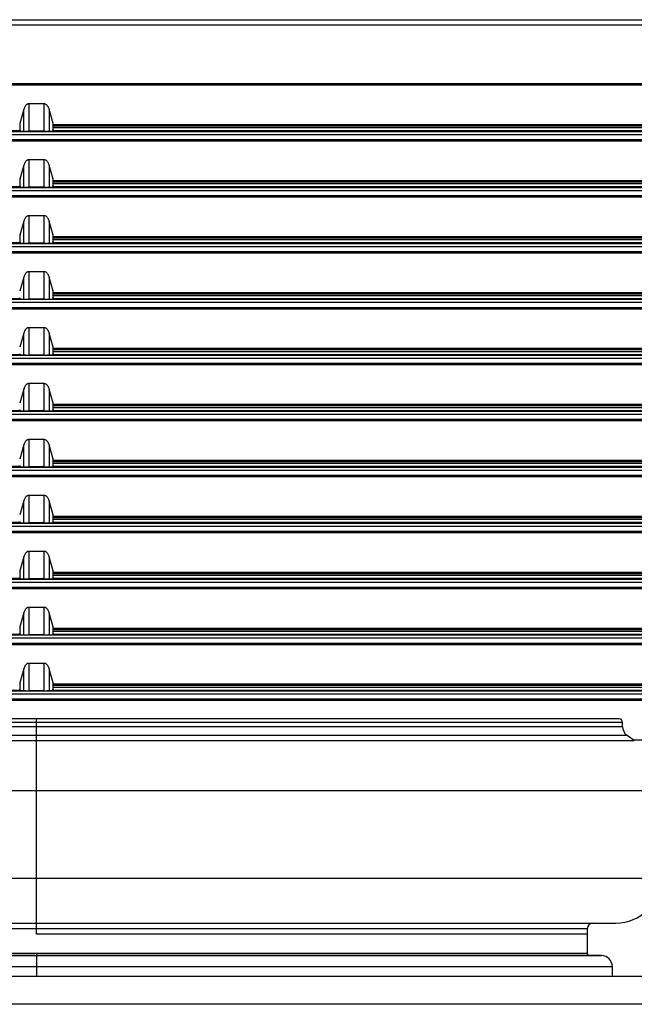
# Paper-space layout '_Bottom' of a CAD drawing. Units: millimetres. Extents: x -250 to 250, y -116 to 126.
# Drawn here: x -1 to 53, y 38 to 126 of the extents above; entities that cross this region are included whole.
import ezdxf

# ---------------------------------------------------------------- set-up
doc = ezdxf.new("R2010")
doc.units = ezdxf.units.MM

psp = doc.layouts.new('_Bottom')

# ---------------------------------------------------------------- linework, layer by layer
at = {"color": 7, "linetype": 'Continuous', "lineweight": 25}
for p, q in [((-102.155, 126), (102.155, 126)), ((102.155, 125.503), (-102.155, 125.503)), ((102.188, 120.141), (-102.188, 120.141)), ((-102.184, 120.291), (102.184, 120.291)), ((-1.138, 117.992), (-1.5, 116.734)), ((-1.138, 116.036), (-1.138, 117.992)), ((0.691, 118.472), (-0.691, 118.472)), ((-0.691, 118.472), (-0.691, 116.029)), ((0.691, 116.029), (0.691, 118.472)), ((1.5, 116.734), (1.138, 117.992)), ((1.138, 117.992), (1.138, 116.036)), ((-1.5, 116.734), (-1.5, 116.127)), ((1.5, 116.127), (1.5, 116.734)), ((1.5, 116.63), (104.52, 116.63)), ((104.52, 116.479), (1.5, 116.479)), ((1.5, 116.35), (104.028, 116.35)), ((-1.405, 116.052), (-104.028, 116.052)), ((-102.22, 115.291), (102.22, 115.291)), ((102.218, 115.71), (-102.218, 115.71)), ((-102.217, 116.008), (102.217, 116.008)), ((-1.405, 116.052), (-1.138, 116.036)), ((0.691, 116.029), (-0.691, 116.029)), ((1.138, 116.036), (1.405, 116.052)), ((104.028, 116.052), (1.405, 116.052)), ((102.22, 115.141), (-102.22, 115.141)), ((-1.138, 112.992), (-1.5, 111.734)), ((-1.138, 111.036), (-1.138, 112.992)), ((0.691, 113.472), (-0.691, 113.472)), ((-0.691, 113.472), (-0.691, 111.029)), ((0.691, 111.029), (0.691, 113.472)), ((1.5, 111.734), (1.138, 112.992)), ((1.138, 112.992), (1.138, 111.036)), ((-1.405, 111.052), (-104.06, 111.052)), ((-102.249, 111.008), (102.25, 111.008)), ((-1.5, 111.734), (-1.5, 111.127)), ((-1.405, 111.052), (-1.138, 111.036)), ((0.691, 111.029), (-0.691, 111.029)), ((1.138, 111.036), (1.405, 111.052)), ((104.06, 111.052), (1.405, 111.052)), ((1.5, 111.127), (1.5, 111.734)), ((1.5, 111.63), (104.552, 111.63)), ((104.552, 111.479), (1.5, 111.479)), ((1.5, 111.35), (104.06, 111.35)), ((-102.252, 110.291), (102.252, 110.291)), ((102.252, 110.141), (-102.252, 110.141)), ((102.25, 110.71), (-102.25, 110.71)), ((0.691, 108.472), (-0.691, 108.472)), ((-0.691, 108.472), (-0.691, 106.029)), ((0.691, 106.029), (0.691, 108.472)), ((-1.138, 107.992), (-1.5, 106.734)), ((-1.138, 106.036), (-1.138, 107.992)), ((1.5, 106.734), (1.138, 107.992)), ((1.138, 107.992), (1.138, 106.036)), ((-1.5, 106.734), (-1.5, 106.127)), ((1.5, 106.127), (1.5, 106.734)), ((1.5, 106.63), (104.584, 106.63)), ((-1.405, 106.052), (-104.092, 106.052)), ((102.282, 105.71), (-102.282, 105.71)), ((-102.281, 106.008), (102.282, 106.008)), ((-1.405, 106.052), (-1.138, 106.036)), ((0.691, 106.029), (-0.691, 106.029)), ((1.138, 106.036), (1.405, 106.052)), ((104.092, 106.052), (1.405, 106.052)), ((104.584, 106.479), (1.5, 106.479)), ((1.5, 106.35), (104.092, 106.35)), ((-102.284, 105.291), (102.284, 105.291)), ((102.284, 105.141), (-102.284, 105.141)), ((-1.138, 102.992), (-1.5, 101.734)), ((-1.138, 101.036), (-1.138, 102.992)), ((0.691, 103.472), (-0.691, 103.472)), ((-0.691, 103.472), (-0.691, 101.029)), ((0.691, 101.029), (0.691, 103.472)), ((1.5, 101.734), (1.138, 102.992)), ((1.138, 102.992), (1.138, 101.036)), ((1.5, 101.127), (1.5, 101.734)), ((1.5, 101.63), (104.616, 101.63)), ((104.616, 101.479), (1.5, 101.479)), ((1.5, 101.35), (104.124, 101.35)), ((-1.405, 101.052), (-104.124, 101.052)), ((102.314, 100.71), (-102.314, 100.71)), ((-102.313, 101.008), (102.314, 101.008)), ((-1.405, 101.052), (-1.138, 101.036)), ((0.691, 101.029), (-0.691, 101.029)), ((1.138, 101.036), (1.405, 101.052)), ((104.124, 101.052), (1.405, 101.052)), ((-102.316, 100.291), (102.316, 100.291)), ((102.316, 100.141), (-102.316, 100.141)), ((-1.138, 97.992), (-1.5, 96.734)), ((-1.138, 96.036), (-1.138, 97.992)), ((0.691, 98.472), (-0.691, 98.472)), ((-0.691, 98.472), (-0.691, 96.029)), ((0.691, 96.029), (0.691, 98.472)), ((1.5, 96.734), (1.138, 97.992)), ((1.138, 97.992), (1.138, 96.036)), ((-1.405, 96.052), (-104.156, 96.052)), ((-102.345, 96.008), (102.346, 96.008)), ((-1.405, 96.052), (-1.138, 96.036)), ((0.691, 96.029), (-0.691, 96.029)), ((1.138, 96.036), (1.405, 96.052)), ((104.156, 96.052), (1.405, 96.052)), ((1.5, 96.127), (1.5, 96.734)), ((1.5, 96.63), (104.648, 96.63)), ((104.648, 96.479), (1.5, 96.479)), ((1.5, 96.35), (104.156, 96.35)), ((-102.348, 95.291), (102.348, 95.291)), ((102.348, 95.141), (-102.348, 95.141)), ((102.346, 95.71), (-102.346, 95.71)), ((0.691, 93.472), (-0.691, 93.472)), ((-0.691, 93.472), (-0.691, 91.029)), ((0.691, 91.029), (0.691, 93.472)), ((-1.138, 92.992), (-1.5, 91.734)), ((-1.138, 91.036), (-1.138, 92.992)), ((1.5, 91.734), (1.138, 92.992)), ((1.138, 92.992), (1.138, 91.036)), ((1.5, 91.127), (1.5, 91.734)), ((1.5, 91.63), (104.68, 91.63)), ((-1.405, 91.052), (-104.188, 91.052)), ((-102.378, 91.008), (102.378, 91.008)), ((102.378, 90.71), (-102.378, 90.71)), ((-1.405, 91.052), (-1.138, 91.036)), ((0.691, 91.029), (-0.691, 91.029)), ((1.138, 91.036), (1.405, 91.052)), ((104.188, 91.052), (1.405, 91.052)), ((104.68, 91.479), (1.5, 91.479)), ((1.5, 91.35), (104.188, 91.35)), ((-102.38, 90.291), (102.38, 90.291)), ((102.38, 90.141), (-102.38, 90.141)), ((0.691, 88.472), (-0.691, 88.472)), ((-0.691, 88.472), (-0.691, 86.029)), ((0.691, 86.029), (0.691, 88.472)), ((-1.138, 87.992), (-1.5, 86.734)), ((-1.138, 86.036), (-1.138, 87.992)), ((1.5, 86.734), (1.138, 87.992)), ((1.138, 87.992), (1.138, 86.036)), ((1.5, 86.127), (1.5, 86.734)), ((1.5, 86.63), (104.712, 86.63)), ((104.712, 86.479), (1.5, 86.479)), ((1.5, 86.35), (104.22, 86.35)), ((-1.405, 86.052), (-104.22, 86.052)), ((-102.41, 86.008), (102.41, 86.008)), ((102.41, 85.71), (-102.41, 85.71)), ((-1.405, 86.052), (-1.138, 86.036)), ((0.691, 86.029), (-0.691, 86.029)), ((1.138, 86.036), (1.405, 86.052)), ((104.22, 86.052), (1.405, 86.052)), ((-102.412, 85.291), (102.412, 85.291)), ((102.412, 85.141), (-102.412, 85.141)), ((-1.138, 82.992), (-1.5, 81.734)), ((-1.138, 81.036), (-1.138, 82.992)), ((0.691, 83.472), (-0.691, 83.472)), ((-0.691, 83.472), (-0.691, 81.029)), ((0.691, 81.029), (0.691, 83.472)), ((1.5, 81.734), (1.138, 82.992)), ((1.138, 82.992), (1.138, 81.036)), ((-1.405, 81.052), (-104.252, 81.052)), ((-102.442, 81.008), (102.442, 81.008)), ((-1.405, 81.052), (-1.138, 81.036)), ((0.691, 81.029), (-0.691, 81.029)), ((1.138, 81.036), (1.405, 81.052)), ((104.252, 81.052), (1.405, 81.052)), ((1.5, 81.127), (1.5, 81.734)), ((1.5, 81.63), (104.744, 81.63)), ((104.744, 81.479), (1.5, 81.479)), ((1.5, 81.35), (104.252, 81.35)), ((-102.444, 80.291), (102.444, 80.291)), ((102.444, 80.141), (-102.444, 80.141)), ((102.442, 80.71), (-102.442, 80.71)), ((0.691, 78.472), (-0.691, 78.472)), ((-0.691, 78.472), (-0.691, 76.029)), ((0.691, 76.029), (0.691, 78.472)), ((-1.138, 77.992), (-1.5, 76.734)), ((-1.138, 76.036), (-1.138, 77.992)), ((1.5, 76.734), (1.138, 77.992)), ((1.138, 77.992), (1.138, 76.036)), ((-1.5, 76.734), (-1.5, 76.127)), ((1.5, 76.127), (1.5, 76.734)), ((1.5, 76.63), (104.777, 76.63)), ((-1.405, 76.052), (-104.284, 76.052)), ((-102.474, 76.008), (102.474, 76.008)), ((102.474, 75.71), (-102.474, 75.71)), ((-1.405, 76.052), (-1.138, 76.036)), ((0.691, 76.029), (-0.691, 76.029)), ((1.138, 76.036), (1.405, 76.052)), ((104.284, 76.052), (1.405, 76.052)), ((104.777, 76.479), (1.5, 76.479)), ((1.5, 76.35), (104.284, 76.35)), ((-102.476, 75.291), (102.476, 75.291)), ((102.477, 75.141), (-102.476, 75.141)), ((0.691, 73.472), (-0.691, 73.472)), ((-0.691, 73.472), (-0.691, 71.029)), ((0.691, 71.029), (0.691, 73.472)), ((-1.138, 72.992), (-1.5, 71.734)), ((-1.138, 71.036), (-1.138, 72.992)), ((1.5, 71.734), (1.138, 72.992)), ((1.138, 72.992), (1.138, 71.036)), ((-1.5, 71.734), (-1.5, 71.127)), ((1.5, 71.127), (1.5, 71.734)), ((1.5, 71.63), (104.809, 71.63)), ((104.809, 71.479), (1.5, 71.479)), ((1.5, 71.35), (104.316, 71.35)), ((-1.405, 71.052), (-104.316, 71.052)), ((-102.506, 71.008), (102.506, 71.008)), ((102.506, 70.71), (-102.506, 70.71)), ((-1.405, 71.052), (-1.138, 71.036)), ((0.691, 71.029), (-0.691, 71.029)), ((1.138, 71.036), (1.405, 71.052)), ((104.316, 71.052), (1.405, 71.052)), ((-102.508, 70.291), (102.508, 70.291)), ((102.509, 70.141), (-102.508, 70.141)), ((-1.138, 67.992), (-1.5, 66.734)), ((-1.138, 66.036), (-1.138, 67.992)), ((0.691, 68.472), (-0.691, 68.472)), ((-0.691, 68.472), (-0.691, 66.029)), ((0.691, 66.029), (0.691, 68.472)), ((1.5, 66.734), (1.138, 67.992)), ((1.138, 67.992), (1.138, 66.036)), ((-1.405, 66.052), (-104.348, 66.052)), ((-102.538, 66.008), (102.538, 66.008)), ((-1.5, 66.734), (-1.5, 66.127)), ((-1.405, 66.052), (-1.138, 66.036)), ((0.691, 66.029), (-0.691, 66.029)), ((1.138, 66.036), (1.405, 66.052)), ((104.349, 66.052), (1.405, 66.052)), ((1.5, 66.127), (1.5, 66.734)), ((1.5, 66.63), (104.841, 66.63)), ((104.841, 66.479), (1.5, 66.479)), ((1.5, 66.35), (104.349, 66.35)), ((-102.54, 65.291), (102.54, 65.291)), ((102.541, 65.141), (-102.54, 65.141)), ((102.538, 65.71), (-102.538, 65.71)), ((52.1, 63.5), (-52.1, 63.5)), ((0, 44.271), (0, 63.5)), ((52.4, 63.2), (-52.4, 63.2)), ((-52.4, 62.841), (52.4, 62.841)), ((52.4, 62.841), (52.4, 63.2)), ((52.826, 62.021), (-52.826, 62.021)), ((53.455, 61.582), (52.826, 62.021)), ((53.386, 61.63), (104.873, 61.63)), ((-53.455, 61.582), (53.455, 61.582)), ((55.8, 57.076), (-55.8, 57.076)), ((-55.8, 49.26), (55.8, 49.26)), ((-51.8, 45.26), (51.8, 45.26)), ((49.25, 44.76), (-49.25, 44.76)), ((49.25, 44.271), (0, 44.271)), ((49.25, 44.76), (49.25, 42.569)), ((-50.509, 42.36), (50.509, 42.36)), ((49.448, 42.369), (-49.448, 42.369)), ((-49.25, 42.569), (49.25, 42.569)), ((0, 42.569), (0, 40.5)), ((50.509, 42.36), (49.448, 42.369)), ((51.5, 41.36), (-51.5, 41.36)), ((51.5, 40.5), (51.5, 41.36)), ((244.7, 40.5), (-244.7, 40.5)), ((165.37, 38), (-165.37, 38))]:
    psp.add_line(p, q, dxfattribs=at)
for centre, radius, start, end in [((52.1, 63.2), 0.3, 0, 90), ((53.4, 62.841), 1, 180, 235), ((51.8, 49.26), 4, 270, 0), ((49.75, 44.76), 0.5, 90, 180), ((49.45, 42.569), 0.2, 180, 269.49984), ((50.5, 41.36), 1, 0, 89.5)]:
    psp.add_arc(centre, radius, start, end, dxfattribs=at)
for points, knots in [([(-0.691, 118.472), (-0.709, 118.471), (-0.744, 118.47), (-0.796, 118.458), (-0.843, 118.438), (-0.895, 118.405), (-0.953, 118.348), (-1.022, 118.259), (-1.09, 118.139), (-1.121, 118.043), (-1.138, 117.992)], [0, 0, 0, 0, 0.070762, 0.139597, 0.208141, 0.278051, 0.394272, 0.54708, 0.759932, 1, 1, 1, 1]), ([(1.138, 117.992), (1.128, 118.024), (1.108, 118.087), (1.069, 118.174), (1.02, 118.26), (0.963, 118.337), (0.892, 118.411), (0.802, 118.463), (0.728, 118.469), (0.691, 118.472)], [0, 0, 0, 0, 0.152999, 0.294725, 0.425481, 0.586884, 0.710024, 0.855135, 1, 1, 1, 1]), ([(-1.405, 116.052), (-1.414, 116.053), (-1.43, 116.055), (-1.452, 116.069), (-1.471, 116.086), (-1.487, 116.105), (-1.496, 116.12), (-1.5, 116.127)], [0, 0, 0, 0, 0.249914, 0.474817, 0.674748, 0.849775, 1, 1, 1, 1]), ([(-1.138, 116.036), (-1.097, 116.035), (-1.032, 116.034), (-0.875, 116.032), (-0.783, 116.03), (-0.691, 116.029)], [0, 0, 0, 0, 0.5, 0.5, 1, 1, 1, 1]), ([(0.691, 116.029), (0.783, 116.03), (0.875, 116.032), (1.032, 116.034), (1.097, 116.035), (1.138, 116.036)], [0, 0, 0, 0, 0.5, 0.5, 1, 1, 1, 1]), ([(1.5, 116.127), (1.495, 116.118), (1.483, 116.099), (1.461, 116.076), (1.435, 116.057), (1.416, 116.053), (1.405, 116.052)], [0, 0, 0, 0, 0.19168, 0.422145, 0.691557, 1, 1, 1, 1]), ([(-0.691, 113.472), (-0.709, 113.471), (-0.744, 113.47), (-0.796, 113.458), (-0.843, 113.438), (-0.895, 113.405), (-0.953, 113.348), (-1.022, 113.259), (-1.09, 113.139), (-1.121, 113.043), (-1.138, 112.992)], [0, 0, 0, 0, 0.070762, 0.139597, 0.208141, 0.278051, 0.394272, 0.54708, 0.759932, 1, 1, 1, 1]), ([(1.138, 112.992), (1.128, 113.024), (1.108, 113.087), (1.069, 113.174), (1.02, 113.26), (0.963, 113.337), (0.892, 113.411), (0.802, 113.463), (0.728, 113.469), (0.691, 113.472)], [0, 0, 0, 0, 0.152999, 0.294725, 0.425481, 0.586884, 0.710024, 0.855135, 1, 1, 1, 1]), ([(-1.405, 111.052), (-1.414, 111.053), (-1.43, 111.055), (-1.452, 111.069), (-1.471, 111.086), (-1.487, 111.105), (-1.496, 111.12), (-1.5, 111.127)], [0, 0, 0, 0, 0.249914, 0.474817, 0.674748, 0.849775, 1, 1, 1, 1]), ([(-1.138, 111.036), (-1.097, 111.035), (-1.032, 111.034), (-0.875, 111.032), (-0.783, 111.03), (-0.691, 111.029)], [0, 0, 0, 0, 0.5, 0.5, 1, 1, 1, 1]), ([(0.691, 111.029), (0.783, 111.03), (0.875, 111.032), (1.032, 111.034), (1.097, 111.035), (1.138, 111.036)], [0, 0, 0, 0, 0.5, 0.5, 1, 1, 1, 1]), ([(1.5, 111.127), (1.495, 111.118), (1.483, 111.099), (1.461, 111.076), (1.435, 111.057), (1.416, 111.053), (1.405, 111.052)], [0, 0, 0, 0, 0.1916804, 0.4221455, 0.691557, 1, 1, 1, 1]), ([(-0.691, 108.472), (-0.709, 108.471), (-0.744, 108.47), (-0.796, 108.458), (-0.843, 108.438), (-0.895, 108.405), (-0.953, 108.348), (-1.022, 108.259), (-1.09, 108.139), (-1.121, 108.043), (-1.138, 107.992)], [0, 0, 0, 0, 0.070762, 0.139597, 0.208141, 0.278051, 0.394272, 0.54708, 0.759932, 1, 1, 1, 1]), ([(1.138, 107.992), (1.128, 108.024), (1.108, 108.087), (1.069, 108.174), (1.02, 108.26), (0.963, 108.337), (0.892, 108.411), (0.802, 108.463), (0.728, 108.469), (0.691, 108.472)], [0, 0, 0, 0, 0.152999, 0.294725, 0.425481, 0.586884, 0.710024, 0.855135, 1, 1, 1, 1]), ([(-1.405, 106.052), (-1.414, 106.053), (-1.43, 106.055), (-1.452, 106.069), (-1.471, 106.086), (-1.487, 106.105), (-1.496, 106.12), (-1.5, 106.127)], [0, 0, 0, 0, 0.249914, 0.474817, 0.674748, 0.849775, 1, 1, 1, 1]), ([(-1.138, 106.036), (-1.097, 106.035), (-1.032, 106.034), (-0.875, 106.032), (-0.783, 106.03), (-0.691, 106.029)], [0, 0, 0, 0, 0.5, 0.5, 1, 1, 1, 1]), ([(0.691, 106.029), (0.783, 106.03), (0.875, 106.032), (1.032, 106.034), (1.097, 106.035), (1.138, 106.036)], [0, 0, 0, 0, 0.5, 0.5, 1, 1, 1, 1]), ([(1.5, 106.127), (1.495, 106.118), (1.483, 106.099), (1.461, 106.076), (1.435, 106.057), (1.416, 106.053), (1.405, 106.052)], [0, 0, 0, 0, 0.19168, 0.422145, 0.691557, 1, 1, 1, 1]), ([(-0.691, 103.472), (-0.709, 103.471), (-0.744, 103.47), (-0.796, 103.458), (-0.843, 103.438), (-0.895, 103.405), (-0.953, 103.348), (-1.022, 103.259), (-1.09, 103.139), (-1.121, 103.043), (-1.138, 102.992)], [0, 0, 0, 0, 0.070762, 0.139597, 0.208141, 0.278051, 0.394272, 0.54708, 0.759932, 1, 1, 1, 1]), ([(1.138, 102.992), (1.128, 103.024), (1.108, 103.087), (1.069, 103.174), (1.02, 103.26), (0.963, 103.337), (0.892, 103.411), (0.802, 103.463), (0.728, 103.469), (0.691, 103.472)], [0, 0, 0, 0, 0.152999, 0.294725, 0.425481, 0.586884, 0.710024, 0.855135, 1, 1, 1, 1]), ([(-1.405, 101.052), (-1.414, 101.053), (-1.43, 101.055), (-1.452, 101.069), (-1.471, 101.086), (-1.487, 101.105), (-1.496, 101.12), (-1.5, 101.127)], [0, 0, 0, 0, 0.249914, 0.474817, 0.674748, 0.849775, 1, 1, 1, 1]), ([(-1.138, 101.036), (-1.097, 101.035), (-1.032, 101.034), (-0.875, 101.032), (-0.783, 101.03), (-0.691, 101.029)], [0, 0, 0, 0, 0.5, 0.5, 1, 1, 1, 1]), ([(0.691, 101.029), (0.783, 101.03), (0.875, 101.032), (1.032, 101.034), (1.097, 101.035), (1.138, 101.036)], [0, 0, 0, 0, 0.5, 0.5, 1, 1, 1, 1]), ([(1.5, 101.127), (1.495, 101.118), (1.483, 101.099), (1.461, 101.076), (1.435, 101.057), (1.416, 101.053), (1.405, 101.052)], [0, 0, 0, 0, 0.19168, 0.422145, 0.691557, 1, 1, 1, 1]), ([(-0.691, 98.472), (-0.709, 98.471), (-0.744, 98.47), (-0.796, 98.458), (-0.843, 98.438), (-0.895, 98.405), (-0.953, 98.348), (-1.022, 98.259), (-1.09, 98.139), (-1.121, 98.043), (-1.138, 97.992)], [0, 0, 0, 0, 0.070762, 0.139597, 0.208141, 0.278051, 0.394272, 0.54708, 0.759932, 1, 1, 1, 1]), ([(1.138, 97.992), (1.128, 98.024), (1.108, 98.087), (1.069, 98.174), (1.02, 98.26), (0.963, 98.337), (0.892, 98.411), (0.802, 98.463), (0.728, 98.469), (0.691, 98.472)], [0, 0, 0, 0, 0.152999, 0.294725, 0.425481, 0.586884, 0.710024, 0.855135, 1, 1, 1, 1]), ([(-1.405, 96.052), (-1.414, 96.053), (-1.43, 96.055), (-1.452, 96.069), (-1.471, 96.086), (-1.487, 96.105), (-1.496, 96.12), (-1.5, 96.127)], [0, 0, 0, 0, 0.249914, 0.474817, 0.674748, 0.849775, 1, 1, 1, 1]), ([(-1.138, 96.036), (-1.097, 96.035), (-1.032, 96.034), (-0.875, 96.032), (-0.783, 96.03), (-0.691, 96.029)], [0, 0, 0, 0, 0.5, 0.5, 1, 1, 1, 1]), ([(0.691, 96.029), (0.783, 96.03), (0.875, 96.032), (1.032, 96.034), (1.097, 96.035), (1.138, 96.036)], [0, 0, 0, 0, 0.5, 0.5, 1, 1, 1, 1]), ([(1.5, 96.127), (1.495, 96.118), (1.483, 96.099), (1.461, 96.076), (1.435, 96.057), (1.416, 96.053), (1.405, 96.052)], [0, 0, 0, 0, 0.19168, 0.422145, 0.691557, 1, 1, 1, 1]), ([(-0.691, 93.472), (-0.709, 93.471), (-0.744, 93.47), (-0.796, 93.458), (-0.843, 93.438), (-0.895, 93.405), (-0.953, 93.348), (-1.022, 93.259), (-1.09, 93.139), (-1.121, 93.043), (-1.138, 92.992)], [0, 0, 0, 0, 0.070762, 0.139597, 0.208141, 0.278051, 0.394272, 0.54708, 0.759932, 1, 1, 1, 1]), ([(1.138, 92.992), (1.128, 93.024), (1.108, 93.087), (1.069, 93.174), (1.02, 93.26), (0.963, 93.337), (0.892, 93.411), (0.802, 93.463), (0.728, 93.469), (0.691, 93.472)], [0, 0, 0, 0, 0.152999, 0.294725, 0.425481, 0.586884, 0.710024, 0.855135, 1, 1, 1, 1]), ([(-1.405, 91.052), (-1.414, 91.053), (-1.43, 91.055), (-1.452, 91.069), (-1.471, 91.086), (-1.487, 91.105), (-1.496, 91.12), (-1.5, 91.127)], [0, 0, 0, 0, 0.249914, 0.474817, 0.674748, 0.849775, 1, 1, 1, 1]), ([(-1.138, 91.036), (-1.097, 91.035), (-1.032, 91.034), (-0.875, 91.032), (-0.783, 91.03), (-0.691, 91.029)], [0, 0, 0, 0, 0.5, 0.5, 1, 1, 1, 1]), ([(0.691, 91.029), (0.783, 91.03), (0.875, 91.032), (1.032, 91.034), (1.097, 91.035), (1.138, 91.036)], [0, 0, 0, 0, 0.5, 0.5, 1, 1, 1, 1]), ([(1.5, 91.127), (1.495, 91.118), (1.483, 91.099), (1.461, 91.076), (1.435, 91.057), (1.416, 91.053), (1.405, 91.052)], [0, 0, 0, 0, 0.19168, 0.422145, 0.691557, 1, 1, 1, 1]), ([(-0.691, 88.472), (-0.709, 88.471), (-0.744, 88.47), (-0.796, 88.458), (-0.843, 88.438), (-0.895, 88.405), (-0.953, 88.348), (-1.022, 88.259), (-1.09, 88.139), (-1.121, 88.043), (-1.138, 87.992)], [0, 0, 0, 0, 0.070762, 0.139597, 0.208141, 0.278051, 0.394272, 0.54708, 0.759932, 1, 1, 1, 1]), ([(1.138, 87.992), (1.128, 88.024), (1.108, 88.087), (1.069, 88.174), (1.02, 88.26), (0.963, 88.337), (0.892, 88.411), (0.802, 88.463), (0.728, 88.469), (0.691, 88.472)], [0, 0, 0, 0, 0.152999, 0.294725, 0.425481, 0.586884, 0.710024, 0.855135, 1, 1, 1, 1]), ([(-1.405, 86.052), (-1.414, 86.053), (-1.43, 86.055), (-1.452, 86.069), (-1.471, 86.086), (-1.487, 86.105), (-1.496, 86.12), (-1.5, 86.127)], [0, 0, 0, 0, 0.249914, 0.474817, 0.674748, 0.849775, 1, 1, 1, 1]), ([(-1.138, 86.036), (-1.097, 86.035), (-1.032, 86.034), (-0.875, 86.032), (-0.783, 86.03), (-0.691, 86.029)], [0, 0, 0, 0, 0.5, 0.5, 1, 1, 1, 1]), ([(0.691, 86.029), (0.783, 86.03), (0.875, 86.032), (1.032, 86.034), (1.097, 86.035), (1.138, 86.036)], [0, 0, 0, 0, 0.5, 0.5, 1, 1, 1, 1]), ([(1.5, 86.127), (1.495, 86.118), (1.483, 86.099), (1.461, 86.076), (1.435, 86.057), (1.416, 86.053), (1.405, 86.052)], [0, 0, 0, 0, 0.1916804, 0.4221455, 0.691557, 1, 1, 1, 1]), ([(-0.691, 83.472), (-0.709, 83.471), (-0.744, 83.47), (-0.796, 83.458), (-0.843, 83.438), (-0.895, 83.405), (-0.953, 83.348), (-1.022, 83.259), (-1.09, 83.139), (-1.121, 83.043), (-1.138, 82.992)], [0, 0, 0, 0, 0.070762, 0.139597, 0.208141, 0.278051, 0.394272, 0.54708, 0.759932, 1, 1, 1, 1]), ([(1.138, 82.992), (1.128, 83.024), (1.108, 83.087), (1.069, 83.174), (1.02, 83.26), (0.963, 83.337), (0.892, 83.411), (0.802, 83.463), (0.728, 83.469), (0.691, 83.472)], [0, 0, 0, 0, 0.152999, 0.294725, 0.425481, 0.586884, 0.710024, 0.855135, 1, 1, 1, 1]), ([(-1.405, 81.052), (-1.414, 81.053), (-1.43, 81.055), (-1.452, 81.069), (-1.471, 81.086), (-1.487, 81.105), (-1.496, 81.12), (-1.5, 81.127)], [0, 0, 0, 0, 0.2499144, 0.4748166, 0.6747483, 0.8497748, 1, 1, 1, 1]), ([(-1.138, 81.036), (-1.097, 81.035), (-1.032, 81.034), (-0.875, 81.032), (-0.783, 81.03), (-0.691, 81.029)], [0, 0, 0, 0, 0.5, 0.5, 1, 1, 1, 1]), ([(0.691, 81.029), (0.783, 81.03), (0.875, 81.032), (1.032, 81.034), (1.097, 81.035), (1.138, 81.036)], [0, 0, 0, 0, 0.5, 0.5, 1, 1, 1, 1]), ([(1.5, 81.127), (1.495, 81.118), (1.483, 81.099), (1.461, 81.076), (1.435, 81.057), (1.416, 81.053), (1.405, 81.052)], [0, 0, 0, 0, 0.19168, 0.422145, 0.691557, 1, 1, 1, 1]), ([(-0.691, 78.472), (-0.709, 78.471), (-0.744, 78.47), (-0.796, 78.458), (-0.843, 78.438), (-0.895, 78.405), (-0.953, 78.348), (-1.022, 78.259), (-1.09, 78.139), (-1.121, 78.043), (-1.138, 77.992)], [0, 0, 0, 0, 0.070762, 0.139597, 0.208141, 0.278051, 0.394272, 0.54708, 0.759932, 1, 1, 1, 1]), ([(1.138, 77.992), (1.128, 78.024), (1.108, 78.087), (1.069, 78.174), (1.02, 78.26), (0.963, 78.337), (0.892, 78.411), (0.802, 78.463), (0.728, 78.469), (0.691, 78.472)], [0, 0, 0, 0, 0.1529985, 0.294725, 0.4254809, 0.5868845, 0.710024, 0.8551351, 1, 1, 1, 1]), ([(-1.405, 76.052), (-1.414, 76.053), (-1.43, 76.055), (-1.452, 76.069), (-1.471, 76.086), (-1.487, 76.105), (-1.496, 76.12), (-1.5, 76.127)], [0, 0, 0, 0, 0.249914, 0.474817, 0.674748, 0.849775, 1, 1, 1, 1]), ([(-1.138, 76.036), (-1.097, 76.035), (-1.032, 76.034), (-0.875, 76.032), (-0.783, 76.03), (-0.691, 76.029)], [0, 0, 0, 0, 0.5, 0.5, 1, 1, 1, 1]), ([(0.691, 76.029), (0.783, 76.03), (0.875, 76.032), (1.032, 76.034), (1.097, 76.035), (1.138, 76.036)], [0, 0, 0, 0, 0.5, 0.5, 1, 1, 1, 1]), ([(1.5, 76.127), (1.495, 76.118), (1.483, 76.099), (1.461, 76.076), (1.435, 76.057), (1.416, 76.053), (1.405, 76.052)], [0, 0, 0, 0, 0.19168, 0.422145, 0.691557, 1, 1, 1, 1]), ([(-0.691, 73.472), (-0.709, 73.471), (-0.744, 73.47), (-0.796, 73.458), (-0.843, 73.438), (-0.895, 73.405), (-0.953, 73.348), (-1.022, 73.259), (-1.09, 73.139), (-1.121, 73.043), (-1.138, 72.992)], [0, 0, 0, 0, 0.070762, 0.139597, 0.208141, 0.278051, 0.394272, 0.54708, 0.759932, 1, 1, 1, 1]), ([(1.138, 72.992), (1.128, 73.024), (1.108, 73.087), (1.069, 73.174), (1.02, 73.26), (0.963, 73.337), (0.892, 73.411), (0.802, 73.463), (0.728, 73.469), (0.691, 73.472)], [0, 0, 0, 0, 0.152999, 0.294725, 0.425481, 0.586884, 0.710024, 0.855135, 1, 1, 1, 1]), ([(-1.405, 71.052), (-1.414, 71.053), (-1.43, 71.055), (-1.452, 71.069), (-1.471, 71.086), (-1.487, 71.105), (-1.496, 71.12), (-1.5, 71.127)], [0, 0, 0, 0, 0.249914, 0.474817, 0.674748, 0.849775, 1, 1, 1, 1]), ([(-1.138, 71.036), (-1.097, 71.035), (-1.032, 71.034), (-0.875, 71.032), (-0.783, 71.03), (-0.691, 71.029)], [0, 0, 0, 0, 0.5, 0.5, 1, 1, 1, 1]), ([(0.691, 71.029), (0.783, 71.03), (0.875, 71.032), (1.032, 71.034), (1.097, 71.035), (1.138, 71.036)], [0, 0, 0, 0, 0.5, 0.5, 1, 1, 1, 1]), ([(1.5, 71.127), (1.495, 71.118), (1.483, 71.099), (1.461, 71.076), (1.435, 71.057), (1.416, 71.053), (1.405, 71.052)], [0, 0, 0, 0, 0.19168, 0.422145, 0.691557, 1, 1, 1, 1]), ([(-0.691, 68.472), (-0.709, 68.471), (-0.744, 68.47), (-0.796, 68.458), (-0.843, 68.438), (-0.895, 68.405), (-0.953, 68.348), (-1.022, 68.259), (-1.09, 68.139), (-1.121, 68.043), (-1.138, 67.992)], [0, 0, 0, 0, 0.070762, 0.139597, 0.208141, 0.278051, 0.394272, 0.54708, 0.759932, 1, 1, 1, 1]), ([(1.138, 67.992), (1.128, 68.024), (1.108, 68.087), (1.069, 68.174), (1.02, 68.26), (0.963, 68.337), (0.892, 68.411), (0.802, 68.463), (0.728, 68.469), (0.691, 68.472)], [0, 0, 0, 0, 0.1529985, 0.294725, 0.4254809, 0.5868845, 0.710024, 0.8551351, 1, 1, 1, 1]), ([(-1.405, 66.052), (-1.414, 66.053), (-1.43, 66.055), (-1.452, 66.069), (-1.471, 66.086), (-1.487, 66.105), (-1.496, 66.12), (-1.5, 66.127)], [0, 0, 0, 0, 0.2499144, 0.4748166, 0.6747483, 0.8497748, 1, 1, 1, 1]), ([(-1.138, 66.036), (-1.097, 66.035), (-1.032, 66.034), (-0.875, 66.032), (-0.783, 66.03), (-0.691, 66.029)], [0, 0, 0, 0, 0.5, 0.5, 1, 1, 1, 1]), ([(0.691, 66.029), (0.783, 66.03), (0.875, 66.032), (1.032, 66.034), (1.097, 66.035), (1.138, 66.036)], [0, 0, 0, 0, 0.5, 0.5, 1, 1, 1, 1]), ([(1.5, 66.127), (1.495, 66.118), (1.483, 66.099), (1.461, 66.076), (1.435, 66.057), (1.416, 66.053), (1.405, 66.052)], [0, 0, 0, 0, 0.19168, 0.422145, 0.691557, 1, 1, 1, 1])]:
    psp.add_open_spline(points, degree=3, knots=knots, dxfattribs=at)

doc.saveas('drawing.dxf')
